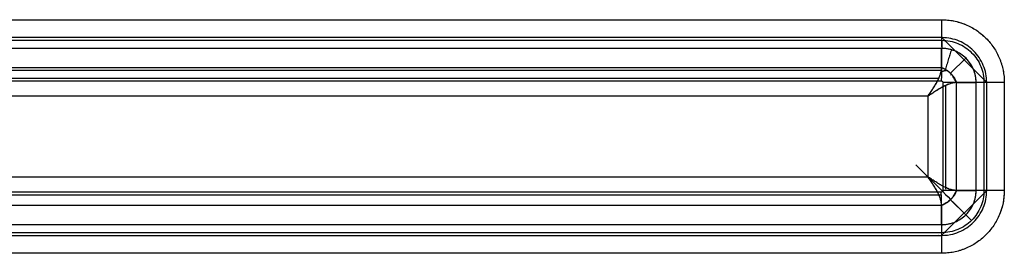
# Model space of a CAD drawing. Units: millimetres. Extents: x -1303 to 197, y -233 to 267.
# Drawn here: x -1006 to -951, y -48 to -35 of the extents above; entities that cross this region are included whole.
import ezdxf

# ---------------------------------------------------------------- set-up
doc = ezdxf.new("R2010")
doc.units = ezdxf.units.MM

msp = doc.modelspace()

# ---------------------------------------------------------------- linework, layer by layer
for p, q in [((-1256.373, -35.179, -7.551), (-954.932, -35.179, -11.76)), ((-1256.373, -35.179, -7.551), (-954.932, -35.179, -11.76)), ((-1256.373, -35.179, -7.551), (-954.932, -35.179, -11.76)), ((-1256.357, -36.324, -8.351), (-954.916, -36.324, -12.56)), ((-954.914, -36.176, -11.76), (-1256.355, -36.176, -7.551)), ((-954.914, -36.176, -11.795), (-952.415, -38.676, -11.795)), ((-954.921, -36.776, -10.964), (-1256.362, -36.776, -6.755)), ((-954.921, -36.776, -10.964), (-1256.362, -36.776, -6.755)), ((-954.932, -37.837, -9.556), (-954.921, -36.776, -10.964)), ((-954.932, -37.837, -9.556), (-954.921, -36.776, -10.964)), ((-954.421, -38.161, -9.133), (-953.572, -37.321, -10.259)), ((-954.916, -38.01, -9.356), (-1256.378, -38.01, -5.146)), ((-1256.373, -37.837, -5.347), (-954.932, -37.837, -9.556)), ((-1256.373, -37.837, -5.347), (-954.932, -37.837, -9.556)), ((-1256.381, -38.585, -5.351), (-954.94, -38.585, -9.56)), ((-1256.208, -38.437, -4.553), (-955.079, -38.437, -8.758)), ((-954.849, -38.676, -9.561), (-954.849, -44.676, -9.561)), ((-954.699, -38.838, -8.763), (-954.699, -44.514, -8.763)), ((-954.11, -38.676, -9.546), (-954.11, -44.676, -9.546)), ((-954.11, -38.676, -9.546), (-954.11, -44.676, -9.546)), ((-954.11, -38.676, -9.546), (-954.11, -44.676, -9.546)), ((-954.102, -38.676, -9.557), (-953.004, -38.676, -11.013)), ((-954.102, -38.676, -9.557), (-953.004, -38.676, -11.013)), ((-954.102, -38.676, -9.557), (-953.004, -38.676, -11.013)), ((-953.004, -44.676, -11.013), (-953.004, -38.676, -11.013)), ((-953.004, -44.676, -11.013), (-953.004, -38.676, -11.013)), ((-953.004, -44.676, -11.013), (-953.004, -38.676, -11.013)), ((-952.565, -38.676, -12.593), (-952.565, -44.676, -12.593)), ((-952.415, -44.676, -11.795), (-952.415, -38.666, -11.795)), ((-952.415, -44.676, -11.795), (-952.415, -38.676, -11.795)), ((-951.435, -38.676, -11.809), (-951.435, -44.676, -11.809)), ((-951.435, -38.676, -11.809), (-951.435, -44.676, -11.809)), ((-951.435, -38.676, -11.809), (-951.435, -44.676, -11.809)), ((-955.679, -39.434, -8.75), (-1255.603, -39.434, -4.562)), ((-955.679, -39.434, -8.75), (-1255.603, -39.434, -4.562)), ((-955.679, -39.434, -8.75), (-1255.603, -39.434, -4.562)), ((-955.679, -43.918, -8.75), (-955.679, -39.434, -8.75)), ((-955.679, -43.918, -8.75), (-955.679, -39.434, -8.75)), ((-955.679, -43.918, -8.75), (-955.679, -39.434, -8.75)), ((-954.699, -39.092, -8.763), (-954.699, -44.6, -8.763)), ((-955.733, -43.891, -10.696), (-956.351, -43.256, -9.442)), ((-1255.603, -43.918, -4.562), (-955.679, -43.918, -8.75)), ((-1255.603, -43.918, -4.562), (-955.679, -43.918, -8.75)), ((-1255.603, -43.918, -4.562), (-955.679, -43.918, -8.75)), ((-954.94, -44.767, -9.56), (-1256.381, -44.767, -5.351)), ((-1256.208, -44.915, -4.553), (-955.079, -44.915, -8.758)), ((-1255.947, -44.915, -4.557), (-954.989, -44.915, -8.759)), ((-952.415, -44.676, -11.76), (-954.928, -47.19, -11.76)), ((-954.102, -44.676, -9.557), (-953.004, -44.676, -11.013)), ((-954.102, -44.676, -9.557), (-953.004, -44.676, -11.013)), ((-954.102, -44.676, -9.557), (-953.004, -44.676, -11.013)), ((-953.572, -46.031, -10.259), (-954.421, -45.191, -9.133)), ((-953.254, -46.346, -10.682), (-954.3, -45.31, -9.293)), ((-954.932, -45.515, -9.556), (-1256.373, -45.515, -5.347)), ((-954.932, -45.515, -9.556), (-1256.373, -45.515, -5.347)), ((-954.932, -45.515, -9.556), (-1256.373, -45.515, -5.347)), ((-954.932, -45.515, -9.556), (-954.921, -46.576, -10.964)), ((-954.932, -45.515, -9.556), (-954.921, -46.576, -10.964)), ((-954.932, -45.515, -9.556), (-954.921, -46.576, -10.964)), ((-1256.362, -46.576, -6.755), (-954.921, -46.576, -10.964)), ((-1256.362, -46.576, -6.755), (-954.921, -46.576, -10.964)), ((-1256.362, -46.576, -6.755), (-954.921, -46.576, -10.964)), ((-954.916, -47.028, -12.56), (-1256.357, -47.028, -8.351)), ((-1256.545, -47.176, -7.548), (-955.104, -47.176, -11.758)), ((-1256.369, -47.176, -7.551), (-954.928, -47.176, -11.76)), ((-954.932, -48.173, -11.76), (-1256.373, -48.173, -7.551)), ((-954.932, -48.173, -11.76), (-1256.373, -48.173, -7.551)), ((-954.932, -48.173, -11.76), (-1256.373, -48.173, -7.551))]:
    msp.add_line(p, q)
at = {"extrusion": (-0.999903, 2.15902e-11, 0.013962)}
msp.add_arc((35.179, -23.092, 954.674), 2, 270, 322.9958, dxfattribs=at)
msp.add_arc((35.179, -23.092, 954.674), 2, 270, 322.9958, dxfattribs=at)
msp.add_arc((35.179, -23.092, 954.674), 2, 270, 322.9958, dxfattribs=at)
at = {"extrusion": (0, 1, 0)}
for centre in [(951.407, -9.809, -38.676), (951.407, -9.809, -38.676), (951.407, -9.809, -38.676), (951.407, -9.809, -44.676), (951.407, -9.809, -44.676), (951.407, -9.809, -44.676)]:
    msp.add_arc(centre, 2, 270.8, 323, dxfattribs=at)
at = {"extrusion": (-0.999903, 3.02723e-10, 0.013962)}
msp.add_arc((48.173, -23.092, 954.674), 2, 217.0042, 270, dxfattribs=at)
msp.add_arc((48.173, -23.092, 954.674), 2, 217.0042, 270, dxfattribs=at)
msp.add_arc((48.173, -23.092, 954.674), 2, 217.0042, 270, dxfattribs=at)
at = {"extrusion": (-0.798636, -5.91646e-31, -0.601815)}
for start_param, end_param in [(3.771304, 3.775959), (3.795349, 3.802537)]:
    msp.add_ellipse((-953.176, -39.434, -10.785), major_axis=(1.523, 0, -2.021), ratio=0.790155, start_param=start_param, end_param=end_param, dxfattribs=at)
at = {"extrusion": (0.707038, 0.707107, -0.009873)}
msp.add_ellipse((-955.707, -43.918, -10.749), major_axis=(2, -2, -0.028), ratio=0.707107, start_param=4.712381, end_param=5.393465, dxfattribs=at)
at = {"extrusion": (-0.798636, 9.86076e-32, -0.601815)}
for start_param, end_param in [(5.622241, 5.629429), (5.534209, 5.543116)]:
    msp.add_ellipse((-953.176, -43.918, -10.785), major_axis=(-1.523, 0, 2.021), ratio=0.790155, start_param=start_param, end_param=end_param, dxfattribs=at)
for points, knots in [([(-954.932, -35.179, -11.76), (-954.47, -35.179, -11.767), (-954.011, -35.272, -11.773), (-953.38, -35.534, -11.782), (-953.176, -35.643, -11.785), (-952.795, -35.898, -11.79), (-952.619, -36.043, -11.792), (-952.296, -36.366, -11.797), (-952.149, -36.547, -11.799), (-951.896, -36.926, -11.802), (-951.788, -37.127, -11.804), (-951.612, -37.552, -11.806), (-951.546, -37.773, -11.807), (-951.458, -38.218, -11.809), (-951.435, -38.445, -11.809), (-951.435, -38.676, -11.809)], [0, 0, 0, 0, 0.25, 0.25, 0.375, 0.375, 0.5, 0.5, 0.625, 0.625, 0.75, 0.75, 0.875, 0.875, 1, 1, 1, 1]), ([(-954.932, -35.179, -11.76), (-954.816, -35.179, -11.762), (-954.701, -35.185, -11.763), (-954.53, -35.202, -11.766), (-954.444, -35.212, -11.767), (-954.359, -35.226, -11.768), (-954.302, -35.236, -11.769), (-954.274, -35.241, -11.769), (-954.132, -35.27, -11.771), (-954.021, -35.298, -11.773), (-953.803, -35.364, -11.776), (-953.589, -35.441, -11.779), (-953.382, -35.539, -11.782), (-953.256, -35.607, -11.783), (-953.231, -35.621, -11.784), (-953.18, -35.649, -11.785), (-953.155, -35.664, -11.785), (-953.081, -35.708, -11.786), (-953.033, -35.739, -11.787), (-952.89, -35.835, -11.789), (-952.707, -35.971, -11.791), (-952.538, -36.124, -11.794), (-952.417, -36.245, -11.795), (-952.358, -36.307, -11.796), (-952.301, -36.372, -11.797), (-952.263, -36.416, -11.797), (-952.245, -36.438, -11.798), (-952.154, -36.549, -11.799), (-952.086, -36.641, -11.8), (-951.959, -36.831, -11.802), (-951.842, -37.027, -11.803), (-951.744, -37.233, -11.805), (-951.678, -37.393, -11.806), (-951.658, -37.447, -11.806), (-951.619, -37.555, -11.806), (-951.601, -37.61, -11.807), (-951.552, -37.774, -11.807), (-951.497, -37.994, -11.808), (-951.463, -38.219, -11.809), (-951.441, -38.446, -11.809), (-951.435, -38.56, -11.809), (-951.435, -38.676, -11.809)], [0, 0, 0, 0, 0.0625, 0.0625, 0.09375, 0.109375, 0.109375, 0.125, 0.125, 0.1875, 0.1875, 0.25, 0.3125, 0.3125, 0.328125, 0.328125, 0.34375, 0.34375, 0.375, 0.375, 0.4375, 0.5, 0.5, 0.53125, 0.546875, 0.546875, 0.5625, 0.5625, 0.625, 0.625, 0.6875, 0.75, 0.75, 0.78125, 0.78125, 0.8125, 0.8125, 0.875, 0.9375, 0.9375, 1, 1, 1, 1]), ([(-954.932, -35.179, -11.76), (-954.816, -35.179, -11.762), (-954.701, -35.185, -11.763), (-954.53, -35.202, -11.766), (-954.444, -35.212, -11.767), (-954.359, -35.226, -11.768), (-954.302, -35.236, -11.769), (-954.274, -35.241, -11.769), (-954.132, -35.27, -11.771), (-954.021, -35.298, -11.773), (-953.803, -35.364, -11.776), (-953.589, -35.441, -11.779), (-953.382, -35.539, -11.782), (-953.256, -35.607, -11.783), (-953.231, -35.621, -11.784), (-953.18, -35.649, -11.785), (-953.155, -35.664, -11.785), (-953.081, -35.708, -11.786), (-953.033, -35.739, -11.787), (-952.89, -35.835, -11.789), (-952.707, -35.971, -11.791), (-952.538, -36.124, -11.794), (-952.417, -36.245, -11.795), (-952.358, -36.307, -11.796), (-952.301, -36.372, -11.797), (-952.263, -36.416, -11.797), (-952.245, -36.438, -11.798), (-952.154, -36.549, -11.799), (-952.086, -36.641, -11.8), (-951.959, -36.831, -11.802), (-951.842, -37.027, -11.803), (-951.744, -37.233, -11.805), (-951.678, -37.393, -11.806), (-951.658, -37.447, -11.806), (-951.619, -37.555, -11.806), (-951.601, -37.61, -11.807), (-951.552, -37.774, -11.807), (-951.497, -37.994, -11.808), (-951.463, -38.219, -11.809), (-951.441, -38.446, -11.809), (-951.435, -38.56, -11.809), (-951.435, -38.676, -11.809)], [0, 0, 0, 0, 0.0625, 0.0625, 0.09375, 0.109375, 0.109375, 0.125, 0.125, 0.1875, 0.1875, 0.25, 0.3125, 0.3125, 0.328125, 0.328125, 0.34375, 0.34375, 0.375, 0.375, 0.4375, 0.5, 0.5, 0.53125, 0.546875, 0.546875, 0.5625, 0.5625, 0.625, 0.625, 0.6875, 0.75, 0.75, 0.78125, 0.78125, 0.8125, 0.8125, 0.875, 0.9375, 0.9375, 1, 1, 1, 1]), ([(-954.916, -36.324, -12.56), (-954.605, -36.324, -12.565), (-954.297, -36.387, -12.569), (-953.873, -36.563, -12.575), (-953.736, -36.636, -12.577), (-953.48, -36.808, -12.58), (-953.361, -36.905, -12.582), (-953.145, -37.122, -12.585), (-953.045, -37.243, -12.586), (-952.875, -37.499, -12.589), (-952.803, -37.634, -12.59), (-952.685, -37.918, -12.591), (-952.64, -38.068, -12.592), (-952.58, -38.368, -12.593), (-952.565, -38.521, -12.593), (-952.565, -38.676, -12.593)], [0, 0, 0, 0, 0.25, 0.25, 0.375, 0.375, 0.5, 0.5, 0.625, 0.625, 0.75, 0.75, 0.875, 0.875, 1, 1, 1, 1]), ([(-952.415, -38.666, -11.795), (-952.415, -38.505, -11.795), (-952.432, -38.345, -11.795), (-952.494, -38.029, -11.794), (-952.542, -37.87, -11.793), (-952.668, -37.568, -11.792), (-952.745, -37.424, -11.791), (-952.926, -37.153, -11.788), (-953.031, -37.024, -11.787), (-953.261, -36.793, -11.783), (-953.387, -36.69, -11.782), (-953.66, -36.507, -11.778), (-953.805, -36.43, -11.776), (-954.246, -36.247, -11.77), (-954.562, -36.181, -11.765), (-954.881, -36.176, -11.761)], [0, 0, 0, 0, 0.123887, 0.123887, 0.250257, 0.250257, 0.376627, 0.376627, 0.502997, 0.502997, 0.629367, 0.629367, 0.755736, 0.755736, 1, 1, 1, 1]), ([(-953.004, -38.676, -11.013), (-953.004, -38.552, -11.013), (-953.017, -38.426, -11.012), (-953.066, -38.182, -11.011), (-953.102, -38.062, -11.01), (-953.198, -37.83, -11.008), (-953.258, -37.72, -11.006), (-953.396, -37.513, -11.003), (-953.477, -37.415, -11.001), (-953.655, -37.239, -10.996), (-953.751, -37.161, -10.994), (-953.96, -37.023, -10.988), (-954.072, -36.963, -10.986), (-954.302, -36.87, -10.98), (-954.422, -36.834, -10.977), (-954.669, -36.787, -10.97), (-954.796, -36.775, -10.967), (-954.921, -36.776, -10.964)], [0, 0, 0, 0, 0.125, 0.125, 0.25, 0.25, 0.375, 0.375, 0.5, 0.5, 0.625, 0.625, 0.75, 0.75, 0.875, 0.875, 1, 1, 1, 1]), ([(-953.004, -38.676, -11.013), (-953.004, -38.674, -11.013), (-953.004, -38.672, -11.013), (-953.004, -38.668, -11.013), (-953.004, -38.662, -11.013), (-953.005, -38.648, -11.013), (-953.005, -38.621, -11.013), (-953.007, -38.566, -11.013), (-953.011, -38.519, -11.013), (-953.02, -38.426, -11.012), (-953.038, -38.304, -11.012), (-953.068, -38.183, -11.011), (-953.096, -38.093, -11.01), (-953.105, -38.064, -11.01), (-953.127, -38.005, -11.01), (-953.138, -37.975, -11.009), (-953.174, -37.888, -11.008), (-953.201, -37.832, -11.008), (-953.26, -37.722, -11.006), (-953.324, -37.615, -11.005), (-953.399, -37.515, -11.003), (-953.459, -37.442, -11.001), (-953.48, -37.418, -11.001), (-953.522, -37.372, -11), (-953.544, -37.349, -10.999), (-953.61, -37.283, -10.997), (-953.703, -37.2, -10.995), (-953.803, -37.126, -10.992), (-953.881, -37.075, -10.99), (-953.908, -37.058, -10.99), (-953.962, -37.026, -10.988), (-953.99, -37.01, -10.988), (-954.073, -36.966, -10.986), (-954.129, -36.94, -10.984), (-954.245, -36.893, -10.981), (-954.362, -36.852, -10.978), (-954.484, -36.822, -10.975), (-954.576, -36.804, -10.973), (-954.607, -36.799, -10.972), (-954.67, -36.79, -10.97), (-954.732, -36.783, -10.969), (-954.81, -36.778, -10.967), (-954.865, -36.776, -10.965), (-954.893, -36.776, -10.965), (-954.907, -36.776, -10.964), (-954.913, -36.776, -10.964), (-954.917, -36.776, -10.964), (-954.919, -36.776, -10.964), (-954.921, -36.776, -10.964)], [0, 0, 0, 0, 0.001953, 0.001953, 0.003906, 0.007813, 0.015625, 0.03125, 0.0625, 0.0625, 0.125, 0.1875, 0.1875, 0.21875, 0.21875, 0.25, 0.25, 0.3125, 0.3125, 0.375, 0.4375, 0.4375, 0.46875, 0.46875, 0.5, 0.5, 0.5625, 0.625, 0.625, 0.65625, 0.65625, 0.6875, 0.6875, 0.75, 0.75, 0.8125, 0.875, 0.875, 0.90625, 0.90625, 0.9375, 0.96875, 0.984375, 0.992188, 0.996094, 0.998047, 0.998047, 1, 1, 1, 1]), ([(-953.004, -38.676, -11.013), (-953.004, -38.674, -11.013), (-953.004, -38.672, -11.013), (-953.004, -38.668, -11.013), (-953.004, -38.662, -11.013), (-953.005, -38.648, -11.013), (-953.005, -38.621, -11.013), (-953.007, -38.566, -11.013), (-953.011, -38.519, -11.013), (-953.02, -38.426, -11.012), (-953.038, -38.304, -11.012), (-953.068, -38.183, -11.011), (-953.096, -38.093, -11.01), (-953.105, -38.064, -11.01), (-953.127, -38.005, -11.01), (-953.138, -37.975, -11.009), (-953.174, -37.888, -11.008), (-953.201, -37.832, -11.008), (-953.26, -37.722, -11.006), (-953.324, -37.615, -11.005), (-953.399, -37.515, -11.003), (-953.459, -37.442, -11.001), (-953.48, -37.418, -11.001), (-953.522, -37.372, -11), (-953.544, -37.349, -10.999), (-953.61, -37.283, -10.997), (-953.703, -37.2, -10.995), (-953.803, -37.126, -10.992), (-953.881, -37.075, -10.99), (-953.908, -37.058, -10.99), (-953.962, -37.026, -10.988), (-953.99, -37.01, -10.988), (-954.073, -36.966, -10.986), (-954.129, -36.94, -10.984), (-954.245, -36.893, -10.981), (-954.362, -36.852, -10.978), (-954.484, -36.822, -10.975), (-954.576, -36.804, -10.973), (-954.607, -36.799, -10.972), (-954.67, -36.79, -10.97), (-954.732, -36.783, -10.969), (-954.81, -36.778, -10.967), (-954.865, -36.776, -10.965), (-954.893, -36.776, -10.965), (-954.907, -36.776, -10.964), (-954.913, -36.776, -10.964), (-954.917, -36.776, -10.964), (-954.919, -36.776, -10.964), (-954.921, -36.776, -10.964)], [0, 0, 0, 0, 0.001953, 0.001953, 0.003906, 0.007813, 0.015625, 0.03125, 0.0625, 0.0625, 0.125, 0.1875, 0.1875, 0.21875, 0.21875, 0.25, 0.25, 0.3125, 0.3125, 0.375, 0.4375, 0.4375, 0.46875, 0.46875, 0.5, 0.5, 0.5625, 0.625, 0.625, 0.65625, 0.65625, 0.6875, 0.6875, 0.75, 0.75, 0.8125, 0.875, 0.875, 0.90625, 0.90625, 0.9375, 0.96875, 0.984375, 0.992188, 0.996094, 0.998047, 0.998047, 1, 1, 1, 1]), ([(-955.679, -39.434, -8.75), (-955.656, -39.399, -8.75), (-955.609, -39.33, -8.752), (-955.516, -39.191, -8.765), (-955.402, -39.019, -8.793), (-955.273, -38.811, -8.851), (-955.157, -38.604, -8.933), (-955.06, -38.399, -9.041), (-954.986, -38.201, -9.178), (-954.942, -38.016, -9.342), (-954.932, -37.905, -9.468), (-954.932, -37.854, -9.534)], [0, 0, 0, 0, 0.0625, 0.125, 0.25, 0.375, 0.5, 0.625, 0.75, 0.875, 1, 1, 1, 1]), ([(-955.679, -39.434, -8.75), (-955.647, -39.387, -8.751), (-955.601, -39.318, -8.753), (-955.508, -39.179, -8.767), (-955.357, -38.95, -8.805), (-955.188, -38.67, -8.897), (-955.059, -38.398, -9.042), (-954.998, -38.233, -9.156), (-954.964, -38.109, -9.259), (-954.945, -38.019, -9.345), (-954.934, -37.933, -9.436), (-954.932, -37.88, -9.501), (-954.932, -37.854, -9.534)], [0, 0, 0, 0, 0.085287, 0.124492, 0.250174, 0.499764, 0.628153, 0.749373, 0.812063, 0.874584, 0.937157, 1, 1, 1, 1]), ([(-955.679, -39.434, -8.75), (-955.647, -39.387, -8.751), (-955.601, -39.318, -8.753), (-955.508, -39.179, -8.767), (-955.357, -38.95, -8.805), (-955.188, -38.67, -8.897), (-955.059, -38.398, -9.042), (-954.998, -38.233, -9.156), (-954.964, -38.109, -9.259), (-954.945, -38.019, -9.345), (-954.934, -37.933, -9.436), (-954.932, -37.88, -9.501), (-954.932, -37.854, -9.534)], [0, 0, 0, 0, 0.085287, 0.124492, 0.250174, 0.499764, 0.628153, 0.749373, 0.812063, 0.874584, 0.937157, 1, 1, 1, 1]), ([(-954.932, -37.837, -9.556), (-954.901, -37.849, -9.542), (-954.84, -37.873, -9.514), (-954.75, -37.917, -9.479), (-954.648, -37.975, -9.446), (-954.536, -38.054, -9.42), (-954.418, -38.159, -9.41), (-954.315, -38.278, -9.42), (-954.227, -38.405, -9.45), (-954.155, -38.539, -9.495), (-954.12, -38.63, -9.536), (-954.102, -38.676, -9.557)], [0, 0, 0, 0, 0.086367, 0.169463, 0.250131, 0.376584, 0.500052, 0.623889, 0.749971, 0.871904, 1, 1, 1, 1]), ([(-954.932, -37.837, -9.556), (-954.901, -37.849, -9.542), (-954.84, -37.873, -9.514), (-954.75, -37.917, -9.479), (-954.648, -37.975, -9.446), (-954.536, -38.054, -9.42), (-954.418, -38.159, -9.41), (-954.315, -38.278, -9.42), (-954.227, -38.405, -9.45), (-954.155, -38.539, -9.495), (-954.12, -38.63, -9.536), (-954.102, -38.676, -9.557)], [0, 0, 0, 0, 0.086367, 0.169463, 0.250131, 0.376584, 0.500052, 0.623889, 0.749971, 0.871904, 1, 1, 1, 1]), ([(-954.11, -38.676, -9.546), (-954.111, -38.673, -9.544), (-954.112, -38.671, -9.543), (-954.12, -38.649, -9.532), (-954.137, -38.607, -9.513), (-954.155, -38.566, -9.495), (-954.187, -38.5, -9.469), (-954.211, -38.457, -9.453), (-954.29, -38.329, -9.415), (-954.354, -38.247, -9.4), (-954.5, -38.1, -9.398), (-954.582, -38.036, -9.41), (-954.711, -37.956, -9.446), (-954.754, -37.932, -9.46), (-954.821, -37.9, -9.486), (-954.862, -37.881, -9.502), (-954.904, -37.865, -9.521), (-954.926, -37.856, -9.531), (-954.929, -37.855, -9.532), (-954.932, -37.854, -9.534)], [0, 0, 0, 0, 0.007812, 0.007812, 0.0625, 0.125, 0.125, 0.25, 0.25, 0.5, 0.5, 0.75, 0.75, 0.875, 0.875, 0.9375, 0.992188, 0.992188, 1, 1, 1, 1]), ([(-954.11, -38.676, -9.546), (-954.111, -38.673, -9.544), (-954.112, -38.671, -9.543), (-954.12, -38.649, -9.532), (-954.137, -38.607, -9.513), (-954.155, -38.566, -9.495), (-954.187, -38.5, -9.469), (-954.211, -38.457, -9.453), (-954.29, -38.329, -9.415), (-954.354, -38.247, -9.4), (-954.5, -38.1, -9.398), (-954.582, -38.036, -9.41), (-954.711, -37.956, -9.446), (-954.754, -37.932, -9.46), (-954.821, -37.9, -9.486), (-954.862, -37.881, -9.502), (-954.904, -37.865, -9.521), (-954.926, -37.856, -9.531), (-954.929, -37.855, -9.532), (-954.932, -37.854, -9.534)], [0, 0, 0, 0, 0.007812, 0.007812, 0.0625, 0.125, 0.125, 0.25, 0.25, 0.5, 0.5, 0.75, 0.75, 0.875, 0.875, 0.9375, 0.992188, 0.992188, 1, 1, 1, 1]), ([(-954.11, -38.676, -9.546), (-954.111, -38.673, -9.544), (-954.112, -38.671, -9.543), (-954.12, -38.649, -9.532), (-954.137, -38.607, -9.513), (-954.155, -38.566, -9.495), (-954.187, -38.5, -9.469), (-954.211, -38.457, -9.453), (-954.29, -38.329, -9.415), (-954.354, -38.247, -9.4), (-954.5, -38.1, -9.398), (-954.582, -38.036, -9.41), (-954.711, -37.956, -9.446), (-954.754, -37.932, -9.46), (-954.821, -37.9, -9.486), (-954.862, -37.881, -9.502), (-954.904, -37.865, -9.521), (-954.926, -37.856, -9.531), (-954.929, -37.855, -9.532), (-954.932, -37.854, -9.534)], [0, 0, 0, 0, 0.007812, 0.007812, 0.0625, 0.125, 0.125, 0.25, 0.25, 0.5, 0.5, 0.75, 0.75, 0.875, 0.875, 0.9375, 0.992188, 0.992188, 1, 1, 1, 1]), ([(-954.11, -38.676, -9.546), (-954.163, -38.68, -9.481), (-954.268, -38.687, -9.351), (-954.451, -38.736, -9.187), (-954.646, -38.81, -9.048), (-954.917, -38.941, -8.901), (-955.196, -39.111, -8.807), (-955.426, -39.264, -8.768), (-955.565, -39.357, -8.753), (-955.634, -39.403, -8.751), (-955.679, -39.434, -8.75)], [0, 0, 0, 0, 0.125241, 0.250346, 0.371545, 0.500015, 0.74974, 0.87549, 0.917798, 1, 1, 1, 1]), ([(-954.11, -38.676, -9.546), (-954.163, -38.68, -9.481), (-954.268, -38.687, -9.351), (-954.451, -38.736, -9.187), (-954.646, -38.81, -9.048), (-954.917, -38.941, -8.901), (-955.196, -39.111, -8.807), (-955.426, -39.264, -8.768), (-955.565, -39.357, -8.753), (-955.634, -39.403, -8.751), (-955.679, -39.434, -8.75)], [0, 0, 0, 0, 0.125241, 0.250346, 0.371545, 0.500015, 0.74974, 0.87549, 0.917798, 1, 1, 1, 1]), ([(-954.94, -38.585, -9.56), (-954.933, -38.585, -9.56), (-954.926, -38.586, -9.56), (-954.91, -38.59, -9.56), (-954.901, -38.594, -9.561), (-954.883, -38.604, -9.561), (-954.876, -38.611, -9.561), (-954.863, -38.627, -9.561), (-954.858, -38.636, -9.561), (-954.851, -38.656, -9.561), (-954.849, -38.666, -9.561), (-954.849, -38.676, -9.561)], [0, 0, 0, 0, 0.138878, 0.138878, 0.352528, 0.352528, 0.568755, 0.568755, 0.784606, 0.784606, 1, 1, 1, 1]), ([(-954.11, -38.676, -9.546), (-954.109, -38.676, -9.547), (-954.108, -38.676, -9.548), (-954.106, -38.676, -9.551), (-954.104, -38.676, -9.553), (-954.102, -38.676, -9.556), (-954.102, -38.676, -9.556), (-954.102, -38.676, -9.557)], [0, 0, 0, 0, 0.25, 0.25, 0.875, 0.875, 1, 1, 1, 1]), ([(-954.11, -38.676, -9.546), (-954.109, -38.676, -9.547), (-954.108, -38.676, -9.548), (-954.106, -38.676, -9.551), (-954.104, -38.676, -9.553), (-954.102, -38.676, -9.556), (-954.102, -38.676, -9.556), (-954.102, -38.676, -9.557)], [0, 0, 0, 0, 0.25, 0.25, 0.875, 0.875, 1, 1, 1, 1]), ([(-954.11, -38.676, -9.546), (-954.109, -38.676, -9.547), (-954.108, -38.676, -9.548), (-954.106, -38.676, -9.551), (-954.104, -38.676, -9.553), (-954.102, -38.676, -9.556), (-954.102, -38.676, -9.556), (-954.102, -38.676, -9.557)], [0, 0, 0, 0, 0.25, 0.25, 0.875, 0.875, 1, 1, 1, 1]), ([(-954.932, -45.498, -9.534), (-954.932, -45.447, -9.468), (-954.942, -45.336, -9.342), (-954.986, -45.151, -9.178), (-955.06, -44.953, -9.041), (-955.157, -44.748, -8.933), (-955.273, -44.541, -8.851), (-955.402, -44.333, -8.793), (-955.516, -44.161, -8.765), (-955.609, -44.022, -8.752), (-955.656, -43.953, -8.75), (-955.679, -43.918, -8.75)], [0, 0, 0, 0, 0.125, 0.25, 0.375, 0.5, 0.625, 0.75, 0.875, 0.9375, 1, 1, 1, 1]), ([(-954.11, -44.676, -9.546), (-954.125, -44.676, -9.526), (-954.14, -44.675, -9.507), (-954.17, -44.673, -9.469), (-954.185, -44.671, -9.451), (-954.232, -44.666, -9.398), (-954.263, -44.661, -9.365), (-954.327, -44.647, -9.302), (-954.359, -44.64, -9.271), (-954.425, -44.621, -9.213), (-954.459, -44.61, -9.186), (-954.51, -44.592, -9.147), (-954.526, -44.587, -9.135), (-954.559, -44.574, -9.112), (-954.575, -44.568, -9.1), (-954.625, -44.548, -9.067), (-954.658, -44.533, -9.046), (-954.726, -44.502, -9.006), (-954.76, -44.486, -8.987), (-954.829, -44.451, -8.952), (-954.863, -44.433, -8.936), (-954.914, -44.405, -8.913), (-954.93, -44.396, -8.906), (-954.963, -44.378, -8.893), (-954.98, -44.368, -8.886), (-955.029, -44.34, -8.867), (-955.062, -44.32, -8.856), (-955.129, -44.28, -8.835), (-955.162, -44.259, -8.825), (-955.228, -44.217, -8.807), (-955.262, -44.196, -8.799), (-955.327, -44.154, -8.786), (-955.359, -44.132, -8.78), (-955.423, -44.09, -8.769), (-955.456, -44.068, -8.765), (-955.552, -44.004, -8.754), (-955.616, -43.96, -8.751), (-955.679, -43.918, -8.75)], [0, 0, 0, 0, 0.03455, 0.03455, 0.069099, 0.069099, 0.138198, 0.138198, 0.207297, 0.207297, 0.276397, 0.276397, 0.30786, 0.30786, 0.339323, 0.339323, 0.402249, 0.402249, 0.465176, 0.465176, 0.528102, 0.528102, 0.558161, 0.558161, 0.58822, 0.58822, 0.648338, 0.648338, 0.708456, 0.708456, 0.768574, 0.768574, 0.82643, 0.82643, 0.884287, 0.884287, 1, 1, 1, 1]), ([(-954.932, -45.498, -9.534), (-954.934, -45.444, -9.469), (-954.94, -45.337, -9.341), (-954.986, -45.152, -9.179), (-955.059, -44.954, -9.042), (-955.188, -44.682, -8.897), (-955.357, -44.402, -8.804), (-955.508, -44.173, -8.767), (-955.601, -44.034, -8.753), (-955.647, -43.965, -8.751), (-955.679, -43.918, -8.75)], [0, 0, 0, 0, 0.125318, 0.250456, 0.371682, 0.500122, 0.749769, 0.87548, 0.914684, 1, 1, 1, 1]), ([(-954.11, -44.676, -9.546), (-954.125, -44.676, -9.526), (-954.14, -44.675, -9.507), (-954.17, -44.673, -9.469), (-954.185, -44.671, -9.451), (-954.232, -44.666, -9.398), (-954.263, -44.661, -9.365), (-954.327, -44.647, -9.302), (-954.359, -44.64, -9.271), (-954.425, -44.621, -9.213), (-954.459, -44.61, -9.186), (-954.51, -44.592, -9.147), (-954.526, -44.587, -9.135), (-954.559, -44.574, -9.112), (-954.575, -44.568, -9.1), (-954.625, -44.548, -9.067), (-954.658, -44.533, -9.046), (-954.726, -44.502, -9.006), (-954.76, -44.486, -8.987), (-954.829, -44.451, -8.952), (-954.863, -44.433, -8.936), (-954.914, -44.405, -8.913), (-954.93, -44.396, -8.906), (-954.963, -44.378, -8.893), (-954.98, -44.368, -8.886), (-955.029, -44.34, -8.867), (-955.062, -44.32, -8.856), (-955.129, -44.28, -8.835), (-955.162, -44.259, -8.825), (-955.228, -44.217, -8.807), (-955.262, -44.196, -8.799), (-955.327, -44.154, -8.786), (-955.359, -44.132, -8.78), (-955.423, -44.09, -8.769), (-955.456, -44.068, -8.765), (-955.552, -44.004, -8.754), (-955.616, -43.96, -8.751), (-955.679, -43.918, -8.75)], [0, 0, 0, 0, 0.03455, 0.03455, 0.069099, 0.069099, 0.138198, 0.138198, 0.207297, 0.207297, 0.276397, 0.276397, 0.30786, 0.30786, 0.339323, 0.339323, 0.402249, 0.402249, 0.465176, 0.465176, 0.528102, 0.528102, 0.558161, 0.558161, 0.58822, 0.58822, 0.648338, 0.648338, 0.708456, 0.708456, 0.768574, 0.768574, 0.82643, 0.82643, 0.884287, 0.884287, 1, 1, 1, 1]), ([(-954.932, -45.498, -9.534), (-954.934, -45.444, -9.469), (-954.94, -45.337, -9.341), (-954.986, -45.152, -9.179), (-955.059, -44.954, -9.042), (-955.188, -44.682, -8.897), (-955.357, -44.402, -8.804), (-955.508, -44.173, -8.767), (-955.601, -44.034, -8.753), (-955.647, -43.965, -8.751), (-955.679, -43.918, -8.75)], [0, 0, 0, 0, 0.125318, 0.250456, 0.371682, 0.500122, 0.749769, 0.87548, 0.914684, 1, 1, 1, 1]), ([(-954.11, -44.676, -9.546), (-954.125, -44.676, -9.526), (-954.14, -44.675, -9.507), (-954.17, -44.673, -9.469), (-954.185, -44.671, -9.451), (-954.232, -44.666, -9.398), (-954.263, -44.661, -9.365), (-954.327, -44.647, -9.302), (-954.359, -44.64, -9.271), (-954.425, -44.621, -9.213), (-954.459, -44.61, -9.186), (-954.51, -44.592, -9.147), (-954.526, -44.587, -9.135), (-954.559, -44.574, -9.112), (-954.575, -44.568, -9.1), (-954.625, -44.548, -9.067), (-954.658, -44.533, -9.046), (-954.726, -44.502, -9.006), (-954.76, -44.486, -8.987), (-954.829, -44.451, -8.952), (-954.863, -44.433, -8.936), (-954.914, -44.405, -8.913), (-954.93, -44.396, -8.906), (-954.963, -44.378, -8.893), (-954.98, -44.368, -8.886), (-955.029, -44.34, -8.867), (-955.062, -44.32, -8.856), (-955.129, -44.28, -8.835), (-955.162, -44.259, -8.825), (-955.228, -44.217, -8.807), (-955.262, -44.196, -8.799), (-955.327, -44.154, -8.786), (-955.359, -44.132, -8.78), (-955.423, -44.09, -8.769), (-955.456, -44.068, -8.765), (-955.552, -44.004, -8.754), (-955.616, -43.96, -8.751), (-955.679, -43.918, -8.75)], [0, 0, 0, 0, 0.03455, 0.03455, 0.069099, 0.069099, 0.138198, 0.138198, 0.207297, 0.207297, 0.276397, 0.276397, 0.30786, 0.30786, 0.339323, 0.339323, 0.402249, 0.402249, 0.465176, 0.465176, 0.528102, 0.528102, 0.558161, 0.558161, 0.58822, 0.58822, 0.648338, 0.648338, 0.708456, 0.708456, 0.768574, 0.768574, 0.82643, 0.82643, 0.884287, 0.884287, 1, 1, 1, 1]), ([(-955.105, -47.169, -11.758), (-954.874, -47.186, -11.761), (-954.648, -47.172, -11.764), (-954.267, -47.096, -11.769), (-954.109, -47.048, -11.772), (-953.806, -46.923, -11.776), (-953.663, -46.846, -11.778), (-953.391, -46.665, -11.782), (-953.262, -46.559, -11.783), (-953.032, -46.329, -11.787), (-952.929, -46.203, -11.788), (-952.746, -45.93, -11.791), (-952.668, -45.785, -11.792), (-952.481, -45.334, -11.794), (-952.415, -45.006, -11.795), (-952.415, -44.676, -11.795)], [0, 0, 0, 0, 0.164948, 0.164948, 0.284245, 0.284245, 0.403543, 0.403543, 0.522841, 0.522841, 0.642139, 0.642139, 0.761437, 0.761437, 1, 1, 1, 1]), ([(-954.849, -44.676, -9.561), (-954.849, -44.683, -9.561), (-954.85, -44.69, -9.561), (-954.854, -44.707, -9.561), (-954.858, -44.716, -9.561), (-954.869, -44.733, -9.561), (-954.876, -44.741, -9.561), (-954.892, -44.753, -9.561), (-954.9, -44.758, -9.561), (-954.919, -44.765, -9.56), (-954.93, -44.767, -9.56), (-954.94, -44.767, -9.56)], [0, 0, 0, 0, 0.147253, 0.147253, 0.361328, 0.361328, 0.575344, 0.575344, 0.787832, 0.787832, 1, 1, 1, 1]), ([(-951.435, -44.676, -11.809), (-951.435, -45.138, -11.809), (-951.528, -45.596, -11.808), (-951.79, -46.228, -11.804), (-951.899, -46.432, -11.802), (-952.154, -46.813, -11.799), (-952.299, -46.989, -11.797), (-952.622, -47.312, -11.792), (-952.802, -47.459, -11.79), (-953.182, -47.712, -11.785), (-953.383, -47.82, -11.782), (-953.808, -47.995, -11.776), (-954.028, -48.062, -11.773), (-954.474, -48.15, -11.766), (-954.701, -48.173, -11.763), (-954.932, -48.173, -11.76)], [0, 0, 0, 0, 0.25, 0.25, 0.375, 0.375, 0.5, 0.5, 0.625, 0.625, 0.75, 0.75, 0.875, 0.875, 1, 1, 1, 1]), ([(-954.11, -44.676, -9.546), (-954.142, -44.764, -9.503), (-954.184, -44.853, -9.466), (-954.29, -45.023, -9.415), (-954.354, -45.105, -9.4), (-954.5, -45.252, -9.398), (-954.582, -45.316, -9.41), (-954.754, -45.422, -9.458), (-954.843, -45.465, -9.492), (-954.932, -45.498, -9.534)], [0, 0, 0, 0, 0.25, 0.25, 0.5, 0.5, 0.75, 0.75, 1, 1, 1, 1]), ([(-951.435, -44.676, -11.809), (-951.435, -44.791, -11.809), (-951.441, -44.906, -11.809), (-951.458, -45.078, -11.809), (-951.465, -45.135, -11.808), (-951.482, -45.249, -11.808), (-951.492, -45.306, -11.808), (-951.526, -45.475, -11.808), (-951.554, -45.587, -11.807), (-951.62, -45.805, -11.806), (-951.697, -46.019, -11.805), (-951.795, -46.226, -11.804), (-951.863, -46.352, -11.803), (-951.877, -46.377, -11.803), (-951.905, -46.427, -11.802), (-951.92, -46.452, -11.802), (-951.964, -46.526, -11.802), (-951.995, -46.575, -11.801), (-952.091, -46.718, -11.8), (-952.227, -46.901, -11.798), (-952.38, -47.069, -11.796), (-952.501, -47.191, -11.794), (-952.563, -47.25, -11.793), (-952.628, -47.307, -11.792), (-952.672, -47.344, -11.792), (-952.694, -47.363, -11.791), (-952.805, -47.454, -11.79), (-952.897, -47.522, -11.788), (-953.087, -47.649, -11.786), (-953.282, -47.766, -11.783), (-953.489, -47.864, -11.78), (-953.622, -47.919, -11.778), (-953.648, -47.929, -11.778), (-953.702, -47.95, -11.777), (-953.729, -47.96, -11.777), (-953.811, -47.989, -11.776), (-953.865, -48.007, -11.775), (-954.029, -48.056, -11.773), (-954.25, -48.111, -11.77), (-954.475, -48.145, -11.766), (-954.702, -48.167, -11.763), (-954.816, -48.173, -11.762), (-954.932, -48.173, -11.76)], [0, 0, 0, 0, 0.0625, 0.0625, 0.09375, 0.09375, 0.125, 0.125, 0.1875, 0.1875, 0.25, 0.3125, 0.3125, 0.328125, 0.328125, 0.34375, 0.34375, 0.375, 0.375, 0.4375, 0.5, 0.5, 0.53125, 0.546875, 0.546875, 0.5625, 0.5625, 0.625, 0.625, 0.6875, 0.75, 0.75, 0.765625, 0.765625, 0.78125, 0.78125, 0.8125, 0.8125, 0.875, 0.9375, 0.9375, 1, 1, 1, 1]), ([(-954.11, -44.676, -9.546), (-954.142, -44.764, -9.503), (-954.184, -44.853, -9.466), (-954.29, -45.023, -9.415), (-954.354, -45.105, -9.4), (-954.5, -45.252, -9.398), (-954.582, -45.316, -9.41), (-954.754, -45.422, -9.458), (-954.843, -45.465, -9.492), (-954.932, -45.498, -9.534)], [0, 0, 0, 0, 0.25, 0.25, 0.5, 0.5, 0.75, 0.75, 1, 1, 1, 1]), ([(-954.102, -44.676, -9.557), (-954.113, -44.707, -9.542), (-954.137, -44.768, -9.514), (-954.179, -44.858, -9.479), (-954.237, -44.961, -9.446), (-954.315, -45.074, -9.42), (-954.418, -45.193, -9.41), (-954.536, -45.298, -9.42), (-954.662, -45.387, -9.449), (-954.795, -45.461, -9.494), (-954.886, -45.497, -9.535), (-954.932, -45.515, -9.556)], [0, 0, 0, 0, 0.08623, 0.169329, 0.250132, 0.376176, 0.500053, 0.623481, 0.749972, 0.871752, 1, 1, 1, 1]), ([(-951.435, -44.676, -11.809), (-951.435, -44.791, -11.809), (-951.441, -44.906, -11.809), (-951.458, -45.078, -11.809), (-951.465, -45.135, -11.808), (-951.482, -45.249, -11.808), (-951.492, -45.306, -11.808), (-951.526, -45.475, -11.808), (-951.554, -45.587, -11.807), (-951.62, -45.805, -11.806), (-951.697, -46.019, -11.805), (-951.795, -46.226, -11.804), (-951.863, -46.352, -11.803), (-951.877, -46.377, -11.803), (-951.905, -46.427, -11.802), (-951.92, -46.452, -11.802), (-951.964, -46.526, -11.802), (-951.995, -46.575, -11.801), (-952.091, -46.718, -11.8), (-952.227, -46.901, -11.798), (-952.38, -47.069, -11.796), (-952.501, -47.191, -11.794), (-952.563, -47.25, -11.793), (-952.628, -47.307, -11.792), (-952.672, -47.344, -11.792), (-952.694, -47.363, -11.791), (-952.805, -47.454, -11.79), (-952.897, -47.522, -11.788), (-953.087, -47.649, -11.786), (-953.282, -47.766, -11.783), (-953.489, -47.864, -11.78), (-953.622, -47.919, -11.778), (-953.648, -47.929, -11.778), (-953.702, -47.95, -11.777), (-953.729, -47.96, -11.777), (-953.811, -47.989, -11.776), (-953.865, -48.007, -11.775), (-954.029, -48.056, -11.773), (-954.25, -48.111, -11.77), (-954.475, -48.145, -11.766), (-954.702, -48.167, -11.763), (-954.816, -48.173, -11.762), (-954.932, -48.173, -11.76)], [0, 0, 0, 0, 0.0625, 0.0625, 0.09375, 0.09375, 0.125, 0.125, 0.1875, 0.1875, 0.25, 0.3125, 0.3125, 0.328125, 0.328125, 0.34375, 0.34375, 0.375, 0.375, 0.4375, 0.5, 0.5, 0.53125, 0.546875, 0.546875, 0.5625, 0.5625, 0.625, 0.625, 0.6875, 0.75, 0.75, 0.765625, 0.765625, 0.78125, 0.78125, 0.8125, 0.8125, 0.875, 0.9375, 0.9375, 1, 1, 1, 1]), ([(-954.102, -44.676, -9.557), (-954.113, -44.707, -9.542), (-954.137, -44.768, -9.514), (-954.179, -44.858, -9.479), (-954.237, -44.961, -9.446), (-954.315, -45.074, -9.42), (-954.418, -45.193, -9.41), (-954.536, -45.298, -9.42), (-954.662, -45.387, -9.449), (-954.795, -45.461, -9.494), (-954.886, -45.497, -9.535), (-954.932, -45.515, -9.556)], [0, 0, 0, 0, 0.08623, 0.169329, 0.250132, 0.376176, 0.500053, 0.623481, 0.749972, 0.871752, 1, 1, 1, 1]), ([(-954.11, -44.676, -9.546), (-954.142, -44.764, -9.503), (-954.184, -44.853, -9.466), (-954.29, -45.023, -9.415), (-954.354, -45.105, -9.4), (-954.5, -45.252, -9.398), (-954.582, -45.316, -9.41), (-954.754, -45.422, -9.458), (-954.843, -45.465, -9.492), (-954.932, -45.498, -9.534)], [0, 0, 0, 0, 0.25, 0.25, 0.5, 0.5, 0.75, 0.75, 1, 1, 1, 1]), ([(-954.921, -46.576, -10.964), (-954.796, -46.577, -10.967), (-954.67, -46.566, -10.97), (-954.426, -46.519, -10.977), (-954.306, -46.484, -10.98), (-954.073, -46.389, -10.986), (-953.963, -46.331, -10.988), (-953.755, -46.194, -10.994), (-953.656, -46.114, -10.996), (-953.479, -45.938, -11.001), (-953.399, -45.842, -11.003), (-953.259, -45.635, -11.006), (-953.199, -45.523, -11.008), (-953.103, -45.294, -11.01), (-953.067, -45.174, -11.011), (-953.017, -44.927, -11.012), (-953.004, -44.8, -11.013), (-953.004, -44.676, -11.013)], [0, 0, 0, 0, 0.125, 0.125, 0.25, 0.25, 0.375, 0.375, 0.5, 0.5, 0.625, 0.625, 0.75, 0.75, 0.875, 0.875, 1, 1, 1, 1]), ([(-954.921, -46.576, -10.964), (-954.919, -46.576, -10.964), (-954.917, -46.576, -10.964), (-954.913, -46.576, -10.964), (-954.907, -46.576, -10.964), (-954.893, -46.576, -10.965), (-954.865, -46.576, -10.965), (-954.811, -46.574, -10.967), (-954.764, -46.571, -10.968), (-954.671, -46.563, -10.97), (-954.548, -46.545, -10.973), (-954.427, -46.516, -10.977), (-954.337, -46.49, -10.979), (-954.307, -46.48, -10.98), (-954.248, -46.459, -10.981), (-954.218, -46.448, -10.982), (-954.131, -46.413, -10.984), (-954.018, -46.36, -10.987), (-953.857, -46.265, -10.991), (-953.756, -46.191, -10.994), (-953.683, -46.132, -10.996), (-953.659, -46.111, -10.996), (-953.612, -46.069, -10.997), (-953.589, -46.048, -10.998), (-953.523, -45.982, -11), (-953.439, -45.89, -11.002), (-953.364, -45.79, -11.004), (-953.312, -45.713, -11.005), (-953.295, -45.686, -11.005), (-953.262, -45.632, -11.006), (-953.247, -45.605, -11.007), (-953.202, -45.522, -11.008), (-953.175, -45.466, -11.008), (-953.127, -45.351, -11.01), (-953.085, -45.234, -11.011), (-953.054, -45.113, -11.011), (-953.029, -44.989, -11.012), (-953.02, -44.927, -11.012), (-953.011, -44.833, -11.013), (-953.007, -44.786, -11.013), (-953.005, -44.731, -11.013), (-953.005, -44.704, -11.013), (-953.004, -44.69, -11.013), (-953.004, -44.684, -11.013), (-953.004, -44.68, -11.013), (-953.004, -44.678, -11.013), (-953.004, -44.676, -11.013)], [0, 0, 0, 0, 0.001953, 0.001953, 0.003906, 0.007812, 0.015625, 0.03125, 0.0625, 0.0625, 0.125, 0.1875, 0.1875, 0.21875, 0.21875, 0.25, 0.25, 0.3125, 0.375, 0.4375, 0.4375, 0.46875, 0.46875, 0.5, 0.5, 0.5625, 0.625, 0.625, 0.65625, 0.65625, 0.6875, 0.6875, 0.75, 0.75, 0.8125, 0.875, 0.875, 0.9375, 0.9375, 0.96875, 0.984375, 0.992188, 0.996094, 0.998047, 0.998047, 1, 1, 1, 1]), ([(-954.921, -46.576, -10.964), (-954.919, -46.576, -10.964), (-954.917, -46.576, -10.964), (-954.913, -46.576, -10.964), (-954.907, -46.576, -10.964), (-954.893, -46.576, -10.965), (-954.865, -46.576, -10.965), (-954.811, -46.574, -10.967), (-954.764, -46.571, -10.968), (-954.671, -46.563, -10.97), (-954.548, -46.545, -10.973), (-954.427, -46.516, -10.977), (-954.337, -46.49, -10.979), (-954.307, -46.48, -10.98), (-954.248, -46.459, -10.981), (-954.218, -46.448, -10.982), (-954.131, -46.413, -10.984), (-954.018, -46.36, -10.987), (-953.857, -46.265, -10.991), (-953.756, -46.191, -10.994), (-953.683, -46.132, -10.996), (-953.659, -46.111, -10.996), (-953.612, -46.069, -10.997), (-953.589, -46.048, -10.998), (-953.523, -45.982, -11), (-953.439, -45.89, -11.002), (-953.364, -45.79, -11.004), (-953.312, -45.713, -11.005), (-953.295, -45.686, -11.005), (-953.262, -45.632, -11.006), (-953.247, -45.605, -11.007), (-953.202, -45.522, -11.008), (-953.175, -45.466, -11.008), (-953.127, -45.351, -11.01), (-953.085, -45.234, -11.011), (-953.054, -45.113, -11.011), (-953.029, -44.989, -11.012), (-953.02, -44.927, -11.012), (-953.011, -44.833, -11.013), (-953.007, -44.786, -11.013), (-953.005, -44.731, -11.013), (-953.005, -44.704, -11.013), (-953.004, -44.69, -11.013), (-953.004, -44.684, -11.013), (-953.004, -44.68, -11.013), (-953.004, -44.678, -11.013), (-953.004, -44.676, -11.013)], [0, 0, 0, 0, 0.001953, 0.001953, 0.003906, 0.007812, 0.015625, 0.03125, 0.0625, 0.0625, 0.125, 0.1875, 0.1875, 0.21875, 0.21875, 0.25, 0.25, 0.3125, 0.375, 0.4375, 0.4375, 0.46875, 0.46875, 0.5, 0.5, 0.5625, 0.625, 0.625, 0.65625, 0.65625, 0.6875, 0.6875, 0.75, 0.75, 0.8125, 0.875, 0.875, 0.9375, 0.9375, 0.96875, 0.984375, 0.992188, 0.996094, 0.998047, 0.998047, 1, 1, 1, 1]), ([(-952.565, -44.676, -12.593), (-952.565, -44.986, -12.593), (-952.627, -45.295, -12.592), (-952.862, -45.86, -12.589), (-953.037, -46.122, -12.587), (-953.362, -46.448, -12.582), (-953.483, -46.547, -12.58), (-953.739, -46.717, -12.577), (-953.874, -46.789, -12.575), (-954.158, -46.907, -12.571), (-954.307, -46.952, -12.569), (-954.608, -47.012, -12.565), (-954.76, -47.028, -12.562), (-954.916, -47.028, -12.56)], [0, 0, 0, 0, 0.25, 0.25, 0.5, 0.5, 0.625, 0.625, 0.75, 0.75, 0.875, 0.875, 1, 1, 1, 1])]:
    msp.add_open_spline(points, degree=3, knots=knots)
for points, degree in [([(-954.916, -36.324, -12.56), (-954.924, -37.078, -11.56), (-954.932, -37.832, -10.56), (-954.94, -38.585, -9.56)], 3), ([(-954.377, -36.835, -10.997), (-954.733, -37.996, -9.387)], 1), ([(-954.624, -38.012, -9.423), (-954.801, -38.021, -9.347), (-954.962, -38.096, -9.273)], 2), ([(-954.932, -37.837, -9.556), (-954.887, -37.853, -9.535), (-954.797, -37.891, -9.495), (-954.664, -37.964, -9.449), (-954.536, -38.054, -9.42), (-954.418, -38.159, -9.41), (-954.314, -38.278, -9.42), (-954.226, -38.407, -9.45), (-954.155, -38.54, -9.496), (-954.118, -38.631, -9.535), (-954.102, -38.676, -9.557)], 3), ([(-954.932, -37.854, -9.534), (-954.932, -37.848, -9.541), (-954.932, -37.842, -9.549), (-954.932, -37.837, -9.556)], 3), ([(-954.11, -38.676, -9.546), (-954.16, -38.677, -9.479), (-954.269, -38.689, -9.352), (-954.452, -38.736, -9.186), (-954.648, -38.811, -9.047), (-954.851, -38.91, -8.937), (-955.057, -39.027, -8.854), (-955.264, -39.157, -8.795), (-955.471, -39.294, -8.76), (-955.61, -39.387, -8.751), (-955.679, -39.434, -8.75)], 3), ([(-952.565, -38.676, -12.593), (-953.326, -38.676, -11.583), (-954.088, -38.676, -10.572), (-954.849, -38.676, -9.561)], 3), ([(-954.916, -47.028, -12.56), (-954.924, -46.274, -11.56), (-954.932, -45.52, -10.56), (-954.94, -44.767, -9.56)], 3), ([(-954.102, -44.676, -9.557), (-954.118, -44.721, -9.535), (-954.155, -44.812, -9.496), (-954.226, -44.945, -9.45), (-954.314, -45.074, -9.42), (-954.418, -45.193, -9.41), (-954.536, -45.298, -9.42), (-954.664, -45.388, -9.449), (-954.797, -45.461, -9.495), (-954.887, -45.499, -9.535), (-954.932, -45.515, -9.556)], 3), ([(-952.565, -44.676, -12.593), (-953.326, -44.676, -11.583), (-954.088, -44.676, -10.572), (-954.849, -44.676, -9.561)], 3), ([(-954.11, -44.676, -9.546), (-954.102, -44.676, -9.557)], 1), ([(-954.11, -44.676, -9.546), (-954.102, -44.676, -9.557)], 1), ([(-954.11, -44.676, -9.546), (-954.102, -44.676, -9.557)], 1), ([(-954.932, -45.515, -9.556), (-954.932, -45.51, -9.549), (-954.932, -45.504, -9.541), (-954.932, -45.498, -9.534)], 3), ([(-954.932, -45.515, -9.556), (-954.932, -45.51, -9.549), (-954.932, -45.504, -9.541), (-954.932, -45.498, -9.534)], 3)]:
    msp.add_open_spline(points, degree=degree)
for points in [[(-954.932, -37.854, -9.534), (-954.932, -37.845, -9.545), (-954.932, -37.837, -9.556)], [(-954.932, -45.515, -9.556), (-954.932, -45.507, -9.545), (-954.931, -45.498, -9.534)]]:
    msp.add_rational_spline(points, [0.500006380443, 0.499993619557, 0.500006380443], degree=2)

doc.saveas('drawing.dxf')
